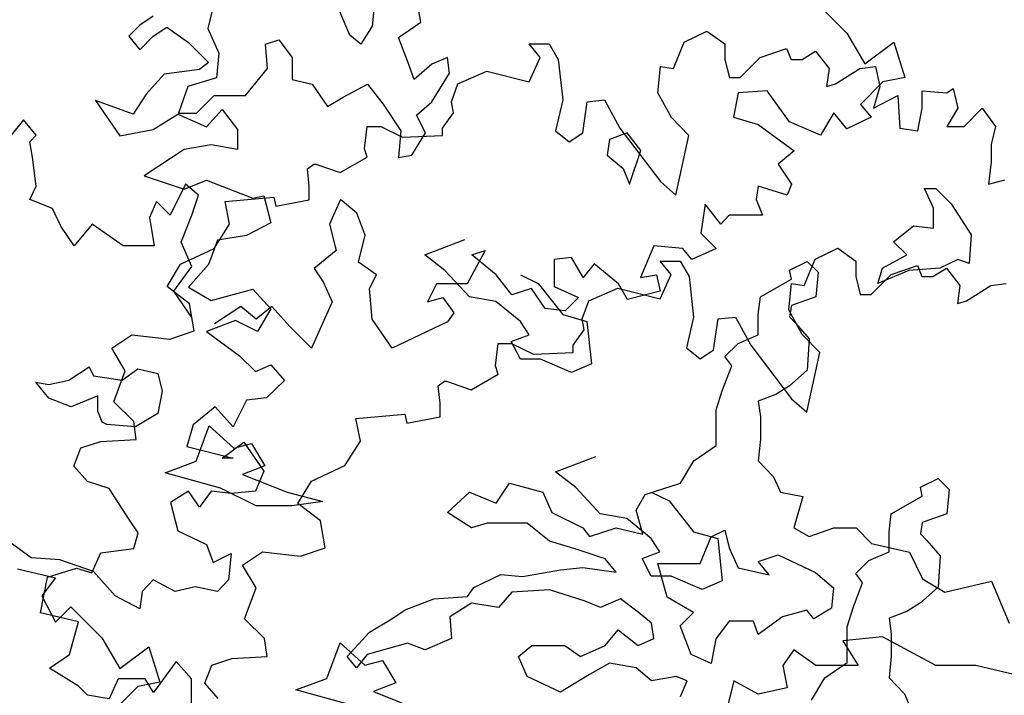
# Model space of a CAD drawing. Units: inches. Extents: x -241 to 646, y -129 to 469.
# Drawn here: x -46 to -40, y -32 to -28 of the extents above; entities that cross this region are included whole.
import ezdxf

# ---------------------------------------------------------------- set-up
doc = ezdxf.new("R2010")
doc.units = ezdxf.units.IN
doc.header["$MEASUREMENT"] = 0
doc.layers.add('G', color=76, linetype='Continuous')

msp = doc.modelspace()

# ---------------------------------------------------------------- linework, layer by layer
at = {"layer": 'G'}
for p, q in [((-44.7554, -27.926), (-44.7969, -28.0967)), ((-43.4222, -28.0552), (-43.4515, -27.8967)), ((-40.8749, -27.9265), (-40.6758, -28.1257)), ((-43.8804, -28.1405), (-43.9536, -27.9674)), ((-43.7245, -27.9552), (-43.7367, -28.082)), ((-45.1481, -28.0175), (-45.2352, -28.0756)), ((-43.566, -28.1552), (-43.4222, -28.0552)), ((-45.2352, -28.0756), (-45.3058, -28.1462)), ((-45.1481, -28.1462), (-45.061, -28.0881)), ((-45.061, -28.0881), (-44.92, -28.1876)), ((-44.7969, -28.0967), (-44.7262, -28.2551)), ((-43.7367, -28.082), (-43.8098, -28.1966)), ((-41.7239, -28.184), (-41.5787, -28.1134)), ((-41.5787, -28.1134), (-41.4626, -28.1964)), ((-45.3058, -28.1462), (-45.2352, -28.2333)), ((-45.2352, -28.2333), (-45.1481, -28.1462)), ((-44.92, -28.1876), (-44.7914, -28.3163)), ((-44.424, -28.1966), (-44.3387, -28.1698)), ((-44.3387, -28.1698), (-44.2533, -28.2844)), ((-43.8098, -28.1966), (-43.8804, -28.1405)), ((-43.5075, -28.3112), (-43.566, -28.1552)), ((-41.7944, -28.3541), (-41.7239, -28.184)), ((-40.6758, -28.1257), (-40.5597, -28.3249)), ((-40.5597, -28.3249), (-40.373, -28.1838)), ((-40.373, -28.1838), (-40.3025, -28.412)), ((-44.4118, -28.3551), (-44.424, -28.1966)), ((-42.7235, -28.1964), (-42.5949, -28.1964)), ((-42.653, -28.2836), (-42.7235, -28.1964)), ((-42.5949, -28.1964), (-42.5368, -28.296)), ((-41.4626, -28.1964), (-41.4626, -28.296)), ((-41.2344, -28.2836), (-41.0644, -28.2255)), ((-41.0644, -28.2255), (-41.0353, -28.296)), ((-40.9648, -28.296), (-40.8777, -28.2421)), ((-40.8777, -28.2421), (-40.7906, -28.3541)), ((-44.7262, -28.2551), (-44.7408, -28.4136)), ((-44.2533, -28.2844), (-44.2533, -28.4258)), ((-43.4661, -28.4258), (-43.5075, -28.3112)), ((-43.2516, -28.2844), (-43.3516, -28.3259)), ((-43.237, -28.3844), (-43.2516, -28.2844)), ((-42.7235, -28.4412), (-42.653, -28.2836)), ((-42.5368, -28.296), (-42.5078, -28.5574)), ((-41.4626, -28.296), (-41.4335, -28.4122)), ((-41.363, -28.4122), (-41.2344, -28.2836)), ((-41.0353, -28.296), (-40.9648, -28.296)), ((-44.8495, -28.3619), (-45.0776, -28.391)), ((-44.7914, -28.3163), (-44.8495, -28.3619)), ((-44.5531, -28.5282), (-44.4118, -28.3551)), ((-43.3516, -28.3259), (-43.4661, -28.4258)), ((-43.1839, -28.4537), (-42.9973, -28.3707)), ((-42.9973, -28.3707), (-42.7235, -28.4412)), ((-41.8939, -28.5118), (-41.8773, -28.3417)), ((-41.8773, -28.3417), (-41.7944, -28.3541)), ((-40.7906, -28.3541), (-40.8072, -28.4703)), ((-40.7491, -28.4537), (-40.5915, -28.3541)), ((-40.5915, -28.3541), (-40.492, -28.3417)), ((-40.492, -28.3417), (-40.4629, -28.4703)), ((-45.0776, -28.391), (-45.1938, -28.5196)), ((-44.7408, -28.4136), (-44.926, -28.4697)), ((-44.2533, -28.4258), (-44.1242, -28.4551)), ((-43.3516, -28.5697), (-43.237, -28.3844)), ((-41.4335, -28.4122), (-41.363, -28.4122)), ((-40.4436, -28.4411), (-40.5887, -28.5863)), ((-40.3025, -28.412), (-40.4436, -28.4411)), ((-44.926, -28.4697), (-44.9845, -28.6428)), ((-44.1242, -28.4551), (-44.0242, -28.5989)), ((-43.9243, -28.5404), (-43.7659, -28.4551)), ((-43.7659, -28.4551), (-43.666, -28.5843)), ((-43.2254, -28.5699), (-43.1839, -28.4537)), ((-41.1902, -28.4992), (-41.3768, -28.5116)), ((-41.045, -28.6984), (-41.1902, -28.4992)), ((-40.8072, -28.4703), (-40.7491, -28.4537)), ((-40.4629, -28.4703), (-40.5044, -28.6114)), ((-40.1892, -28.4993), (-40.0315, -28.5118)), ((-40.1892, -28.6114), (-40.1892, -28.4993)), ((-40.0315, -28.5118), (-39.9901, -28.4827)), ((-39.9901, -28.4827), (-39.961, -28.6114)), ((-45.5214, -28.5611), (-45.3638, -28.7893)), ((-45.2767, -28.6482), (-45.5214, -28.5611)), ((-45.1938, -28.5196), (-45.2767, -28.6482)), ((-44.87, -28.6428), (-44.7554, -28.5282)), ((-44.7554, -28.5282), (-44.5531, -28.5282)), ((-44.0242, -28.5989), (-43.9243, -28.5404)), ((-42.5078, -28.5574), (-42.5534, -28.7566)), ((-42.3502, -28.5699), (-42.2382, -28.5574)), ((-42.2382, -28.5574), (-42.1387, -28.74)), ((-41.8068, -28.6695), (-41.8939, -28.5118)), ((-41.3768, -28.5116), (-41.4059, -28.6693)), ((-40.5044, -28.6114), (-40.3468, -28.5284)), ((-40.3468, -28.5284), (-40.3343, -28.74)), ((-44.8039, -28.7312), (-44.7043, -28.6192)), ((-44.7043, -28.6192), (-44.6048, -28.7478)), ((-43.666, -28.5843), (-43.5514, -28.7574)), ((-43.4515, -28.655), (-43.3516, -28.5697)), ((-43.2129, -28.6404), (-43.2254, -28.5699)), ((-42.3792, -28.7691), (-42.3502, -28.5699)), ((-40.5887, -28.5863), (-40.5182, -28.6693)), ((-40.2182, -28.7566), (-40.1892, -28.6114)), ((-39.961, -28.6114), (-40.0315, -28.7276)), ((-39.9196, -28.7276), (-39.8034, -28.6114)), ((-39.8034, -28.6114), (-39.7163, -28.7276)), ((-45.9851, -28.6859), (-46.1593, -28.9017)), ((-45.9021, -28.7855), (-45.9851, -28.6859)), ((-45.1481, -28.7478), (-44.9905, -28.6482)), ((-44.9905, -28.6482), (-44.8039, -28.7312)), ((-44.9845, -28.6428), (-44.87, -28.6428)), ((-43.393, -28.7696), (-43.4515, -28.655)), ((-43.2835, -28.74), (-43.2129, -28.6404)), ((-41.6948, -28.7857), (-41.8068, -28.6695)), ((-41.4059, -28.6693), (-41.2482, -28.715)), ((-40.7588, -28.6403), (-40.8459, -28.7855)), ((-40.6758, -28.744), (-40.7588, -28.6403)), ((-40.5182, -28.6693), (-40.6758, -28.744)), ((-45.3638, -28.7893), (-45.1481, -28.7478)), ((-44.6048, -28.7478), (-44.6048, -28.8765)), ((-43.7853, -28.8728), (-43.7688, -28.7276)), ((-43.7688, -28.7276), (-43.6817, -28.7276)), ((-43.6817, -28.7276), (-43.5406, -28.7981)), ((-43.5514, -28.7574), (-43.566, -28.9281)), ((-43.2835, -28.7857), (-43.2835, -28.74)), ((-42.5534, -28.7566), (-42.4663, -28.8272)), ((-42.1387, -28.74), (-41.8773, -29.0844)), ((-41.2482, -28.715), (-41.016, -28.8851)), ((-40.8459, -28.7855), (-41.045, -28.6984)), ((-40.3343, -28.74), (-40.2182, -28.7566)), ((-40.0315, -28.7276), (-39.9196, -28.7276)), ((-39.7163, -28.7276), (-39.7453, -28.8438)), ((-45.9436, -28.827), (-45.9021, -28.7855)), ((-43.5406, -28.7981), (-43.2835, -28.7857)), ((-43.4807, -28.9135), (-43.393, -28.7696)), ((-42.4663, -28.8272), (-42.3792, -28.7691)), ((-42.2061, -28.8135), (-42.2207, -28.9135)), ((-42.0915, -28.7696), (-42.2061, -28.8135)), ((-42.0038, -28.8842), (-42.0915, -28.7696)), ((-41.7778, -29.1716), (-41.6948, -28.7857)), ((-45.927, -28.9266), (-45.9436, -28.827)), ((-44.949, -28.8765), (-45.2062, -29.0466)), ((-44.7748, -28.8474), (-44.949, -28.8765)), ((-44.6048, -28.8765), (-44.7748, -28.8474)), ((-43.7688, -28.9267), (-43.7853, -28.8728)), ((-42.0769, -29.1012), (-42.0038, -28.8842)), ((-41.016, -28.8851), (-41.1197, -28.9722)), ((-39.7453, -28.8438), (-39.7453, -28.9558)), ((-45.9021, -29.1133), (-45.927, -28.9266)), ((-43.943, -29.0263), (-43.7688, -28.9267)), ((-43.566, -28.9281), (-43.4807, -28.9135)), ((-42.2207, -28.9135), (-42.1183, -28.9988)), ((-44.1545, -29.0014), (-44.113, -28.9724)), ((-44.1421, -29.1135), (-44.1545, -29.0014)), ((-44.113, -28.9724), (-44.1006, -28.9724)), ((-44.1006, -28.9724), (-43.943, -29.0263)), ((-42.1183, -28.9988), (-42.0769, -29.1012)), ((-41.1197, -28.9722), (-41.0326, -29.1009)), ((-39.7453, -28.9558), (-39.7619, -29.101)), ((-45.2062, -29.0466), (-44.949, -29.1337)), ((-44.949, -29.1337), (-44.8039, -29.0757)), ((-44.8039, -29.0757), (-44.5052, -29.1918)), ((-39.7619, -29.101), (-39.6582, -29.072)), ((-45.9436, -29.2004), (-45.9021, -29.1133)), ((-44.9398, -29.1009), (-45.0394, -29.3)), ((-44.8569, -29.1714), (-44.9398, -29.1009)), ((-44.1421, -29.2006), (-44.1421, -29.1135)), ((-41.8773, -29.0844), (-41.7778, -29.1716)), ((-41.2482, -29.1133), (-41.2607, -29.2004)), ((-41.0616, -29.1714), (-41.2482, -29.1133)), ((-41.0326, -29.1009), (-41.0616, -29.1714)), ((-40.1754, -29.1279), (-40.1023, -29.1279)), ((-40.1169, -29.2547), (-40.1754, -29.1279)), ((-40.1023, -29.1279), (-40.0024, -29.2279)), ((-45.7984, -29.2585), (-45.9436, -29.2004)), ((-44.8984, -29.3), (-44.8569, -29.1714)), ((-44.6854, -29.2131), (-44.3702, -29.184)), ((-44.5052, -29.1918), (-44.4347, -29.1752)), ((-44.4347, -29.1752), (-44.3891, -29.3495)), ((-44.3702, -29.184), (-44.3578, -29.2421)), ((-44.3578, -29.2421), (-44.1421, -29.2006)), ((-43.9402, -29.2004), (-44.0107, -29.3581)), ((-43.8365, -29.2876), (-43.9402, -29.2004)), ((-41.2607, -29.2004), (-41.2192, -29.3)), ((-45.7445, -29.3706), (-45.7984, -29.2585)), ((-45.1265, -29.2129), (-45.1721, -29.3166)), ((-45.0394, -29.3), (-45.1265, -29.2129)), ((-44.6564, -29.3583), (-44.6854, -29.2131)), ((-41.5884, -29.2295), (-41.6174, -29.4162)), ((-41.4888, -29.3581), (-41.5884, -29.2295)), ((-40.1169, -29.3839), (-40.1169, -29.2547)), ((-40.0024, -29.2279), (-39.8732, -29.4278)), ((-45.1721, -29.3166), (-45.1431, -29.4992)), ((-44.9689, -29.4743), (-44.8984, -29.3)), ((-43.7826, -29.4287), (-43.8365, -29.2876)), ((-41.4349, -29.3), (-41.4888, -29.3581)), ((-41.3188, -29.3), (-41.4349, -29.3)), ((-41.2192, -29.3), (-41.3188, -29.3)), ((-45.6574, -29.4992), (-45.7445, -29.3706)), ((-45.5413, -29.3581), (-45.6574, -29.4992)), ((-45.3422, -29.4992), (-45.5413, -29.3581)), ((-44.7559, -29.516), (-44.6564, -29.3583)), ((-44.3891, -29.3495), (-44.5467, -29.4325)), ((-44.0107, -29.3581), (-43.9692, -29.5283)), ((-40.3753, -29.4717), (-40.2461, -29.3693)), ((-40.2461, -29.3693), (-40.1169, -29.3839)), ((-44.5467, -29.4325), (-44.7334, -29.4616)), ((-43.8241, -29.603), (-43.7826, -29.4287)), ((-43.3975, -29.557), (-43.1391, -29.4571)), ((-41.6174, -29.4162), (-41.5179, -29.5158)), ((-39.8732, -29.4278), (-39.8878, -29.6131)), ((-45.1431, -29.4992), (-45.3422, -29.4992)), ((-44.9716, -29.6156), (-44.7559, -29.516)), ((-44.8984, -29.632), (-44.9689, -29.4743)), ((-44.7334, -29.4616), (-44.7914, -29.6192)), ((-41.9202, -29.4992), (-42.0073, -29.7025)), ((-41.7335, -29.5158), (-41.9202, -29.4992)), ((-41.6755, -29.5864), (-41.7335, -29.5158)), ((-41.5179, -29.5158), (-41.6755, -29.5864)), ((-40.88, -29.5839), (-40.7348, -29.5134)), ((-40.7348, -29.5134), (-40.6187, -29.5964)), ((-40.29, -29.557), (-40.3753, -29.4717)), ((-43.9692, -29.5283), (-44.1103, -29.6445)), ((-43.2683, -29.657), (-43.3975, -29.557)), ((-43.0069, -29.5283), (-43.1231, -29.744)), ((-43.094, -29.5573), (-43.0069, -29.5283)), ((-42.9364, -29.6859), (-43.094, -29.5573)), ((-42.4511, -29.5739), (-42.5631, -29.5864)), ((-42.3765, -29.7025), (-42.4511, -29.5739)), ((-40.9505, -29.754), (-40.88, -29.5839)), ((-40.4459, -29.6424), (-40.29, -29.557)), ((-45.0587, -29.7608), (-44.9716, -29.6156)), ((-45.0145, -29.7897), (-44.8984, -29.632)), ((-44.7914, -29.6192), (-44.92, -29.7645)), ((-44.1103, -29.6445), (-44.0522, -29.7316)), ((-43.7079, -29.6859), (-43.8241, -29.603)), ((-42.5631, -29.5864), (-42.5631, -29.7606)), ((-42.3059, -29.6154), (-42.3765, -29.7025)), ((-42.1483, -29.744), (-42.3059, -29.6154)), ((-41.8796, -29.5964), (-41.7511, -29.5964)), ((-41.8091, -29.6835), (-41.8796, -29.5964)), ((-41.7511, -29.5964), (-41.693, -29.6959)), ((-41.0455, -29.6546), (-40.931, -29.5985)), ((-40.931, -29.5985), (-40.8603, -29.6692)), ((-40.6187, -29.5964), (-40.6187, -29.6959)), ((-40.4752, -29.7423), (-40.4459, -29.6424)), ((-40.3906, -29.6835), (-40.2205, -29.6254)), ((-40.0755, -29.6424), (-40.2753, -29.657)), ((-40.2205, -29.6254), (-40.1915, -29.6959)), ((-40.1209, -29.6959), (-40.0338, -29.642)), ((-39.9609, -29.5863), (-40.0755, -29.6424)), ((-40.0338, -29.642), (-39.9467, -29.754)), ((-39.8878, -29.6131), (-39.9609, -29.5863)), ((-43.7535, -29.7731), (-43.7079, -29.6859)), ((-43.1099, -29.8277), (-43.2683, -29.657)), ((-42.8369, -29.8146), (-42.9364, -29.6859)), ((-42.7808, -29.6863), (-42.6663, -29.7423)), ((-42.0073, -29.7025), (-41.9036, -29.6859)), ((-41.9036, -29.6859), (-41.8787, -29.7897)), ((-41.8796, -29.8412), (-41.8091, -29.6835)), ((-41.693, -29.6959), (-41.6639, -29.9574)), ((-41.0333, -29.7131), (-41.0455, -29.6546)), ((-40.8603, -29.6692), (-40.8749, -29.8277)), ((-40.6187, -29.6959), (-40.5897, -29.8121)), ((-40.5191, -29.8121), (-40.3906, -29.6835)), ((-40.2753, -29.657), (-40.4752, -29.7423)), ((-40.1915, -29.6959), (-40.1209, -29.6959)), ((-44.9136, -29.8728), (-45.0587, -29.7608)), ((-44.92, -29.7645), (-44.7748, -29.8516)), ((-44.0522, -29.7316), (-43.9941, -29.8602)), ((-43.737, -29.9723), (-43.7535, -29.7731)), ((-43.3222, -29.744), (-43.3802, -29.8602)), ((-43.1231, -29.744), (-43.3222, -29.744)), ((-42.7083, -29.7731), (-42.8369, -29.8146)), ((-42.6212, -29.9017), (-42.7083, -29.7731)), ((-42.6663, -29.7423), (-42.5079, -29.9423)), ((-42.5631, -29.7606), (-42.4055, -29.8312)), ((-42.34, -29.8536), (-42.1534, -29.7706)), ((-42.1534, -29.7706), (-41.8796, -29.8412)), ((-42.0903, -29.8436), (-42.1483, -29.744)), ((-41.2332, -29.8277), (-41.0333, -29.7131)), ((-41.0501, -29.9117), (-41.0335, -29.7416)), ((-41.0335, -29.7416), (-40.9505, -29.754)), ((-39.9467, -29.754), (-39.9633, -29.8702)), ((-39.9053, -29.8536), (-39.7476, -29.754)), ((-39.7476, -29.754), (-39.6481, -29.7416)), ((-44.8984, -29.9598), (-45.0145, -29.7897)), ((-44.7748, -29.8516), (-44.5052, -29.7769)), ((-44.5052, -29.7769), (-44.3891, -29.9056)), ((-43.3802, -29.8602), (-43.2807, -29.8312)), ((-43.2807, -29.8312), (-43.2102, -29.9308)), ((-42.9393, -29.8569), (-43.1099, -29.8277)), ((-42.4055, -29.8312), (-42.4926, -29.9183)), ((-41.8787, -29.7897), (-42.0903, -29.8436)), ((-41.2478, -29.9423), (-41.2332, -29.8277)), ((-40.8749, -29.8277), (-41.0333, -29.8838)), ((-40.5897, -29.8121), (-40.5191, -29.8121)), ((-44.8845, -30.0471), (-44.9136, -29.8728)), ((-44.5831, -29.8893), (-44.7532, -30.0013)), ((-44.4836, -29.9723), (-44.5831, -29.8893)), ((-44.384, -29.8893), (-44.4836, -29.9723)), ((-44.2679, -30.0179), (-44.384, -29.8893)), ((-43.9941, -29.8602), (-44.1269, -30.159)), ((-42.7808, -29.9862), (-42.9393, -29.8569)), ((-42.4926, -29.9183), (-42.6212, -29.9017)), ((-42.3815, -29.9698), (-42.34, -29.8536)), ((-41.0333, -29.8838), (-41.0455, -29.9569)), ((-39.9633, -29.8702), (-39.9053, -29.8536)), ((-44.3891, -29.9056), (-44.4762, -30.0508)), ((-43.2102, -29.9308), (-43.2517, -29.9889)), ((-42.5079, -29.9423), (-42.3519, -29.9862)), ((-41.6639, -29.9574), (-41.7096, -30.1565)), ((-41.5063, -29.9698), (-41.3943, -29.9574)), ((-41.3943, -29.9574), (-41.2948, -30.1399)), ((-41.2478, -30.0715), (-41.2478, -29.9423)), ((-40.963, -30.0694), (-41.0501, -29.9117)), ((-41.0455, -29.9569), (-41.0041, -29.9984)), ((-44.6172, -29.9803), (-44.8039, -30.0508)), ((-44.4762, -30.0508), (-44.6172, -29.9803)), ((-44.1269, -30.159), (-44.2679, -30.0179)), ((-43.6084, -30.159), (-43.737, -29.9723)), ((-43.2517, -29.9889), (-43.6084, -30.159)), ((-42.7248, -30.0715), (-42.7808, -29.9862)), ((-42.3691, -30.0404), (-42.3815, -29.9698)), ((-42.3519, -29.9862), (-42.3226, -30.2593)), ((-41.5354, -30.169), (-41.5063, -29.9698)), ((-41.0041, -29.9984), (-40.9188, -30.0983)), ((-45.4155, -30.1592), (-45.2869, -30.072)), ((-45.2869, -30.072), (-45.0421, -30.1011)), ((-45.0421, -30.1011), (-44.8845, -30.0471)), ((-44.8039, -30.0508), (-44.5923, -30.2085)), ((-42.8393, -30.1154), (-42.7248, -30.0715)), ((-42.4396, -30.1399), (-42.3691, -30.0404)), ((-41.377, -30.1276), (-41.2478, -30.0715)), ((-40.851, -30.1856), (-40.963, -30.0694)), ((-42.9415, -30.2727), (-42.9249, -30.1275)), ((-42.9249, -30.1275), (-42.8378, -30.1275)), ((-42.7808, -30.23), (-42.8393, -30.1154)), ((-42.8378, -30.1275), (-42.6968, -30.198)), ((-42.4396, -30.1856), (-42.4396, -30.1399)), ((-41.7096, -30.1565), (-41.6225, -30.2271)), ((-41.4623, -30.2129), (-41.377, -30.1276)), ((-41.2948, -30.1399), (-41.0335, -30.4844)), ((-40.9188, -30.0983), (-40.931, -30.3007)), ((-45.3283, -30.3044), (-45.4155, -30.1592)), ((-44.5923, -30.2085), (-44.4886, -30.3081)), ((-42.6968, -30.198), (-42.4396, -30.1856)), ((-41.6225, -30.2271), (-41.5354, -30.169)), ((-41.4184, -30.2714), (-41.4623, -30.2129)), ((-40.9339, -30.5715), (-40.851, -30.1856)), ((-45.6916, -30.3657), (-45.5624, -30.278)), ((-45.5624, -30.278), (-45.5332, -30.3365)), ((-44.4886, -30.3081), (-44.3891, -30.2666)), ((-44.3891, -30.2666), (-44.302, -30.3662)), ((-42.9249, -30.3267), (-42.9415, -30.2727)), ((-42.6517, -30.23), (-42.7808, -30.23)), ((-42.4518, -30.3153), (-42.6517, -30.23)), ((-42.3226, -30.2593), (-42.4518, -30.3153)), ((-41.4769, -30.4275), (-41.4184, -30.2714)), ((-45.5332, -30.3365), (-45.348, -30.3657)), ((-45.403, -30.5036), (-45.3283, -30.3044)), ((-45.348, -30.3657), (-45.248, -30.2926)), ((-45.248, -30.2926), (-45.1189, -30.3218)), ((-45.1189, -30.3218), (-45.0896, -30.4364)), ((-43.0991, -30.4263), (-42.9249, -30.3267)), ((-40.931, -30.3007), (-41.0455, -30.4007)), ((-45.8208, -30.4803), (-45.9061, -30.3779)), ((-45.9061, -30.3779), (-45.8208, -30.3926)), ((-45.8208, -30.3926), (-45.6916, -30.3657)), ((-44.302, -30.3662), (-44.4181, -30.4782)), ((-43.3106, -30.4014), (-43.2692, -30.3723)), ((-43.2982, -30.5134), (-43.3106, -30.4014)), ((-43.2692, -30.3723), (-43.2567, -30.3723)), ((-43.2567, -30.3723), (-43.0991, -30.4263)), ((-41.0455, -30.4007), (-41.1332, -30.4568)), ((-45.5064, -30.4657), (-45.677, -30.5364)), ((-45.5064, -30.5657), (-45.5064, -30.4657)), ((-45.0896, -30.4364), (-45.1189, -30.5803)), ((-41.5183, -30.5567), (-41.4769, -30.4275)), ((-41.1332, -30.4568), (-41.2478, -30.5006)), ((-45.677, -30.5364), (-45.8208, -30.4803)), ((-45.2744, -30.6322), (-45.403, -30.5036)), ((-44.7499, -30.5363), (-44.891, -30.6525)), ((-44.6338, -30.6649), (-44.7499, -30.5363)), ((-44.5467, -30.4948), (-44.6338, -30.6649)), ((-44.4181, -30.4782), (-44.5467, -30.4948)), ((-43.2982, -30.6005), (-43.2982, -30.5134)), ((-41.2478, -30.5006), (-41.2332, -30.6006)), ((-41.0335, -30.4844), (-40.9339, -30.5715)), ((-45.4771, -30.6364), (-45.5064, -30.5657)), ((-45.1189, -30.5803), (-45.2627, -30.6656)), ((-43.8416, -30.613), (-43.5263, -30.584)), ((-43.5263, -30.584), (-43.5139, -30.642)), ((-43.5139, -30.642), (-43.2982, -30.6005)), ((-41.5183, -30.7859), (-41.5183, -30.5567)), ((-41.2332, -30.6006), (-41.2332, -30.7445)), ((-45.4479, -30.651), (-45.4771, -30.6364)), ((-45.2627, -30.6656), (-45.4479, -30.651)), ((-45.2578, -30.7484), (-45.2744, -30.6322)), ((-44.891, -30.6525), (-44.9325, -30.7936)), ((-44.872, -30.8883), (-44.7867, -30.6591)), ((-44.7867, -30.6591), (-44.6283, -30.803)), ((-43.8125, -30.7582), (-43.8416, -30.613)), ((-45.6146, -30.8023), (-45.486, -30.7608)), ((-45.486, -30.7608), (-45.2578, -30.7484)), ((-44.7043, -30.8683), (-44.5633, -30.7645)), ((-44.6283, -30.803), (-44.5137, -30.7737)), ((-44.5633, -30.7645), (-44.4347, -30.9512)), ((-44.5137, -30.7737), (-44.4284, -30.9176)), ((-43.9121, -30.9159), (-43.8125, -30.7582)), ((-41.6621, -30.8859), (-41.5183, -30.7859)), ((-41.2332, -30.7445), (-41.2478, -30.8859)), ((-45.6602, -30.9185), (-45.6146, -30.8023)), ((-44.9325, -30.7936), (-44.6338, -30.8683)), ((-45.0719, -30.9615), (-44.872, -30.8883)), ((-44.6338, -30.8683), (-44.7043, -30.8683)), ((-44.4284, -30.9176), (-44.5722, -30.9737)), ((-44.1278, -31.0155), (-43.9121, -30.9159)), ((-42.5536, -30.957), (-42.2952, -30.857)), ((-41.7474, -31.0297), (-41.6621, -30.8859)), ((-41.2478, -30.8859), (-41.1479, -30.9883)), ((-45.5731, -31.0181), (-45.6602, -30.9185)), ((-44.7136, -31.0614), (-45.0719, -30.9615)), ((-44.5722, -30.9737), (-44.2846, -31.0883)), ((-44.4347, -30.9512), (-44.4886, -31.0799)), ((-42.4244, -31.0569), (-42.5536, -30.957)), ((-45.432, -31.0638), (-45.5731, -31.0181)), ((-44.2149, -31.1607), (-44.1278, -31.0155)), ((-42.9368, -31.159), (-42.8515, -31.0297)), ((-42.8515, -31.0297), (-42.637, -31.0883)), ((-41.9765, -31.1029), (-41.7474, -31.0297)), ((-41.1479, -30.9883), (-41.104, -31.0883)), ((-40.2016, -31.0545), (-40.0871, -30.9984)), ((-40.0871, -30.9984), (-40.0164, -31.0691)), ((-45.3035, -31.2629), (-45.432, -31.0638)), ((-44.92, -31.0799), (-45.0361, -31.1546)), ((-44.8495, -31.1836), (-44.92, -31.0799)), ((-44.7748, -31.0799), (-44.8495, -31.1836)), ((-44.6463, -31.0965), (-44.7748, -31.0799)), ((-44.4845, -31.176), (-44.7136, -31.0614)), ((-44.4886, -31.0799), (-44.6463, -31.0965)), ((-44.2846, -31.0883), (-44.0555, -31.1468)), ((-43.2512, -31.2175), (-43.1099, -31.0883)), ((-43.1099, -31.0883), (-42.9368, -31.159)), ((-42.637, -31.0883), (-42.5785, -31.2175)), ((-42.266, -31.2276), (-42.4244, -31.0569)), ((-42.035, -31.2029), (-41.9765, -31.1029)), ((-41.937, -31.0862), (-41.8224, -31.1423)), ((-41.104, -31.0883), (-40.9602, -31.1151)), ((-40.1895, -31.113), (-40.2016, -31.0545)), ((-40.0164, -31.0691), (-40.031, -31.2276)), ((-45.0361, -31.1546), (-44.9905, -31.3372)), ((-44.0555, -31.1468), (-44.2554, -31.176)), ((-44.0697, -31.2728), (-44.2149, -31.1607)), ((-41.8224, -31.1423), (-41.664, -31.3422)), ((-40.9602, -31.1151), (-41.0187, -31.3175)), ((-40.3893, -31.2276), (-40.1895, -31.113)), ((-44.2554, -31.176), (-44.4845, -31.176)), ((-43.0952, -31.3175), (-43.2512, -31.2175)), ((-42.5785, -31.2175), (-42.3787, -31.3175)), ((-42.0954, -31.2569), (-42.266, -31.2276)), ((-41.9912, -31.3589), (-42.035, -31.2029)), ((-40.4039, -31.3422), (-40.3893, -31.2276)), ((-40.031, -31.2276), (-40.1895, -31.2837)), ((-45.2454, -31.3501), (-45.3035, -31.2629)), ((-44.0407, -31.4471), (-44.0697, -31.2728)), ((-42.9953, -31.2882), (-43.0952, -31.3175)), ((-42.737, -31.2882), (-42.9953, -31.2882)), ((-42.5932, -31.4028), (-42.737, -31.2882)), ((-41.937, -31.3861), (-42.0954, -31.2569)), ((-40.1895, -31.2837), (-40.2016, -31.3568)), ((-45.2744, -31.4497), (-45.2454, -31.3501)), ((-44.9905, -31.3372), (-44.8039, -31.4243)), ((-42.3787, -31.3175), (-42.3348, -31.3735)), ((-42.3348, -31.3735), (-42.1642, -31.3175)), ((-42.1642, -31.3175), (-41.9912, -31.3589)), ((-41.664, -31.3422), (-41.508, -31.3861)), ((-41.55, -31.376), (-41.4623, -31.3321)), ((-41.4623, -31.3321), (-41.4355, -31.4467)), ((-41.0187, -31.3175), (-40.9188, -31.3735)), ((-40.9188, -31.3735), (-40.7603, -31.3175)), ((-40.7603, -31.3175), (-40.6165, -31.3175)), ((-40.6165, -31.3175), (-40.5166, -31.4174)), ((-40.4039, -31.4714), (-40.4039, -31.3422)), ((-40.2016, -31.3568), (-40.1602, -31.3983)), ((-45.9362, -31.5114), (-46.0939, -31.3953)), ((-44.8039, -31.4243), (-44.7624, -31.5405)), ((-42.4079, -31.4589), (-42.5932, -31.4028)), ((-41.8809, -31.4714), (-41.937, -31.3861)), ((-41.6207, -31.5467), (-41.55, -31.376)), ((-41.508, -31.3861), (-41.4788, -31.6592)), ((-40.5166, -31.4174), (-40.2729, -31.4735)), ((-40.1602, -31.3983), (-40.0749, -31.4983)), ((-45.544, -31.6074), (-45.486, -31.4787)), ((-45.486, -31.4787), (-45.2744, -31.4497)), ((-44.7624, -31.5405), (-44.6463, -31.4824)), ((-44.6463, -31.4824), (-44.6628, -31.6525)), ((-44.5716, -31.5591), (-44.443, -31.472)), ((-44.443, -31.472), (-44.1983, -31.501)), ((-44.1983, -31.501), (-44.0407, -31.4471)), ((-42.2349, -31.5174), (-42.4079, -31.4589)), ((-41.9955, -31.5153), (-41.8809, -31.4714)), ((-41.4355, -31.4467), (-41.377, -31.5759)), ((-40.5331, -31.5275), (-40.4039, -31.4714)), ((-40.2729, -31.4735), (-40.1876, -31.6466)), ((-45.7496, -31.5239), (-45.9362, -31.5114)), ((-45.5339, -31.5986), (-45.7496, -31.5239)), ((-42.1642, -31.6027), (-42.2349, -31.5174)), ((-41.937, -31.6299), (-41.9955, -31.5153)), ((-41.8937, -31.5467), (-41.6207, -31.5467)), ((-41.8352, -31.7637), (-41.8937, -31.5467)), ((-41.2478, -31.5345), (-41.1186, -31.4906)), ((-41.1771, -31.6198), (-41.2478, -31.5345)), ((-41.1186, -31.4906), (-40.8773, -31.6052)), ((-40.6184, -31.6129), (-40.5331, -31.5275)), ((-40.0749, -31.4983), (-40.0871, -31.7006)), ((-46.0233, -31.582), (-45.7786, -31.6401)), ((-45.8302, -31.6364), (-45.6436, -31.5783)), ((-45.6436, -31.5783), (-45.544, -31.6074)), ((-45.3929, -31.7563), (-45.5339, -31.5986)), ((-44.4845, -31.7043), (-44.5716, -31.5591)), ((-42.7662, -31.632), (-42.5225, -31.5881)), ((-42.5225, -31.5881), (-42.3787, -31.5735)), ((-42.3787, -31.5735), (-42.1642, -31.6027)), ((-41.377, -31.5759), (-41.1771, -31.6198)), ((-40.8773, -31.6052), (-40.7628, -31.7051)), ((-40.5745, -31.6714), (-40.6184, -31.6129)), ((-45.8759, -31.8646), (-45.8302, -31.6364)), ((-45.7786, -31.6401), (-45.8657, -31.7563)), ((-45.1481, -31.6525), (-45.2187, -31.7272)), ((-45.0071, -31.7272), (-45.1481, -31.6525)), ((-44.6628, -31.6525), (-44.7334, -31.7272)), ((-43.0806, -31.7027), (-42.9076, -31.6174)), ((-42.9076, -31.6174), (-42.7662, -31.632)), ((-41.8078, -31.6299), (-41.937, -31.6299)), ((-41.6079, -31.7153), (-41.8078, -31.6299)), ((-41.4788, -31.6592), (-41.6079, -31.7153)), ((-40.633, -31.8274), (-40.5745, -31.6714)), ((-40.1876, -31.6466), (-40.0438, -31.732)), ((-40.0438, -31.732), (-39.744, -31.6613)), ((-39.744, -31.6613), (-39.6295, -31.9319)), ((-45.2187, -31.7272), (-45.2352, -31.8393)), ((-44.8785, -31.6982), (-45.0071, -31.7272)), ((-44.7334, -31.7272), (-44.8785, -31.6982)), ((-44.5591, -31.9035), (-44.4845, -31.7043)), ((-43.122, -31.7612), (-43.0806, -31.7027)), ((-42.8369, -31.732), (-42.9222, -31.8319)), ((-42.5932, -31.7173), (-42.8369, -31.732)), ((-42.3641, -31.7905), (-42.5932, -31.7173)), ((-40.7628, -31.7051), (-40.775, -31.8344)), ((-40.0871, -31.7006), (-40.2016, -31.8006)), ((-45.8657, -31.7563), (-45.7786, -31.9264)), ((-45.2352, -31.8393), (-45.3929, -31.7563)), ((-43.5242, -31.8466), (-43.339, -31.7759)), ((-43.339, -31.7759), (-43.122, -31.7612)), ((-43.0952, -31.8027), (-43.2366, -31.8904)), ((-42.9222, -31.8319), (-43.0952, -31.8027)), ((-42.2641, -31.8319), (-42.3641, -31.7905)), ((-42.135, -31.7759), (-42.2641, -31.8319)), ((-42.0204, -31.8612), (-42.135, -31.7759)), ((-41.6646, -31.8636), (-41.8352, -31.7637)), ((-40.2016, -31.8006), (-40.2894, -31.8567)), ((-45.6311, -31.9227), (-45.8759, -31.8646)), ((-45.7786, -31.9264), (-45.6791, -31.8268)), ((-45.6791, -31.8268), (-45.48, -32.026)), ((-43.6095, -31.9051), (-43.5242, -31.8466)), ((-41.9351, -31.9319), (-42.0204, -31.8612)), ((-41.7499, -31.949), (-41.6646, -31.8636)), ((-40.9334, -31.849), (-41.0918, -31.8904)), ((-40.8895, -31.9051), (-40.9334, -31.849)), ((-40.775, -31.8344), (-40.8895, -31.9051)), ((-40.6745, -31.9567), (-40.633, -31.8274)), ((-40.2894, -31.8567), (-40.4039, -31.9006)), ((-45.6892, -32.1343), (-45.6311, -31.9227)), ((-44.4306, -32.0321), (-44.5591, -31.9035)), ((-43.7533, -31.9904), (-43.6095, -31.9051)), ((-43.2366, -31.8904), (-43.2244, -32.0319)), ((-41.9205, -32.0319), (-41.9351, -31.9319)), ((-41.4355, -31.9197), (-41.5208, -32.0343)), ((-41.277, -31.9197), (-41.4355, -31.9197)), ((-41.2478, -32.005), (-41.277, -31.9197)), ((-41.0918, -31.8904), (-41.2478, -32.005)), ((-40.4039, -31.9006), (-40.3893, -32.0005)), ((-43.8971, -32.1465), (-43.7533, -31.9904)), ((-42.2349, -32.0758), (-42.1496, -31.9758)), ((-42.1496, -31.9758), (-42.0204, -32.0758)), ((-41.6792, -32.1343), (-41.7499, -31.949)), ((-40.6745, -32.1859), (-40.6745, -31.9567)), ((-45.48, -32.026), (-45.3638, -32.2252)), ((-44.414, -32.1483), (-44.4306, -32.0321)), ((-44.0281, -32.2883), (-43.9428, -32.0591)), ((-43.9428, -32.0591), (-43.7844, -32.2029)), ((-43.5096, -32.0611), (-43.7679, -32.1343)), ((-43.395, -32.105), (-43.5096, -32.0611)), ((-43.2244, -32.0319), (-43.395, -32.105)), ((-42.0204, -32.0758), (-41.9205, -32.0319)), ((-41.5208, -32.0343), (-41.55, -32.1928)), ((-40.4459, -32.0197), (-40.7019, -32.0465)), ((-40.7019, -32.0465), (-40.6019, -32.205)), ((-40.1023, -32.205), (-40.4459, -32.0197)), ((-40.3893, -32.0005), (-40.3893, -32.1444)), ((-45.3638, -32.2252), (-45.1772, -32.0841)), ((-45.1772, -32.0841), (-45.1067, -32.3123)), ((-42.793, -32.1465), (-42.7077, -32.0758)), ((-42.7077, -32.0758), (-42.4932, -32.0758)), ((-42.4932, -32.0758), (-42.3933, -32.1465)), ((-42.3933, -32.1465), (-42.2349, -32.0758)), ((-41.0187, -32.105), (-41.0894, -32.205)), ((-40.8749, -32.205), (-41.0187, -32.105)), ((-45.8178, -32.2215), (-45.6892, -32.1343)), ((-45.0007, -32.18), (-45.1458, -32.3792)), ((-44.9011, -32.292), (-45.0007, -32.18)), ((-44.7707, -32.2023), (-44.6421, -32.1608)), ((-44.6421, -32.1608), (-44.414, -32.1483)), ((-43.8386, -32.2196), (-43.8971, -32.1465)), ((-43.7679, -32.1343), (-43.8386, -32.2196)), ((-43.7844, -32.2029), (-43.6699, -32.1737)), ((-43.6699, -32.1737), (-43.5846, -32.3175)), ((-42.737, -32.2757), (-42.793, -32.1465)), ((-41.55, -32.1928), (-41.6792, -32.1343)), ((-40.8183, -32.2858), (-40.6745, -32.1859)), ((-40.3893, -32.1444), (-40.4039, -32.2858)), ((-45.6311, -32.3377), (-45.8178, -32.2215)), ((-44.8163, -32.3185), (-44.7707, -32.2023)), ((-42.2056, -32.1904), (-42.3348, -32.2635)), ((-42.035, -32.2196), (-42.2056, -32.1904)), ((-41.9351, -32.305), (-42.035, -32.2196)), ((-41.0894, -32.205), (-41.0601, -32.3488)), ((-40.6019, -32.205), (-40.8749, -32.205)), ((-39.8439, -32.205), (-40.1023, -32.205)), ((-39.6002, -32.2635), (-39.8439, -32.205)), ((-45.374, -32.292), (-45.432, -32.4207)), ((-45.1998, -32.292), (-45.374, -32.292)), ((-45.1067, -32.3123), (-45.2477, -32.3413)), ((-45.1458, -32.3792), (-45.1998, -32.292)), ((-44.9011, -32.5244), (-44.9011, -32.292)), ((-44.228, -32.3614), (-44.0281, -32.2883)), ((-42.5225, -32.3781), (-42.737, -32.2757)), ((-42.3348, -32.2635), (-42.5225, -32.3781)), ((-41.7767, -32.2757), (-41.9351, -32.305)), ((-41.706, -32.305), (-41.7767, -32.2757)), ((-41.7474, -32.4049), (-41.706, -32.305)), ((-41.4038, -32.305), (-41.4477, -32.4781)), ((-41.2478, -32.3903), (-41.4038, -32.305)), ((-40.9036, -32.4297), (-40.8183, -32.2858)), ((-40.4039, -32.2858), (-40.304, -32.3882)), ((-45.5731, -32.3958), (-45.6311, -32.3377)), ((-45.2477, -32.3413), (-45.3929, -32.4866)), ((-44.7292, -32.4181), (-44.8163, -32.3185)), ((-43.8697, -32.4614), (-44.228, -32.3614)), ((-43.5846, -32.3175), (-43.7284, -32.3736)), ((-43.7284, -32.3736), (-43.4408, -32.4882)), ((-41.0601, -32.3488), (-41.2478, -32.3903)), ((-45.432, -32.4207), (-45.5731, -32.3958)), ((-40.304, -32.3882), (-40.2601, -32.4882))]:
    msp.add_line(p, q, dxfattribs=at)

doc.saveas('drawing.dxf')
